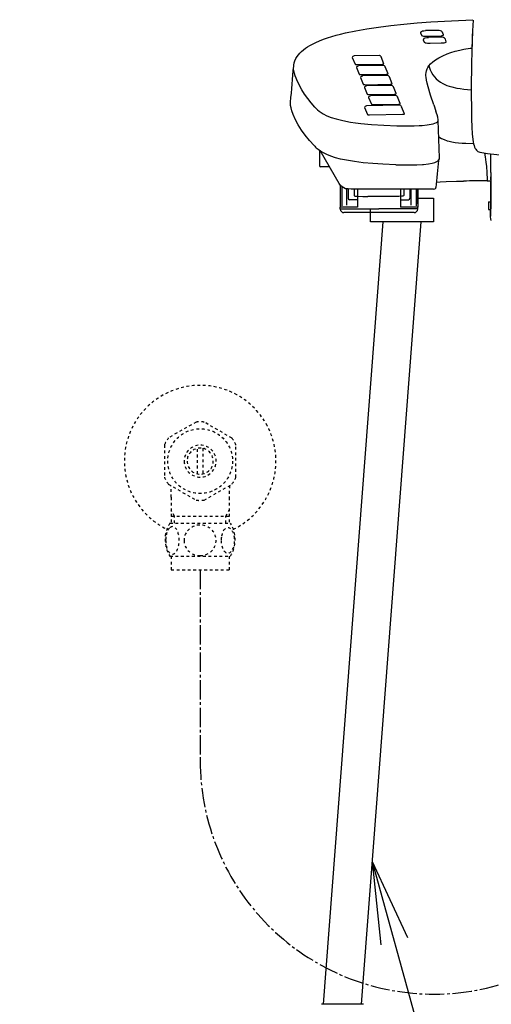
# Model space of a CAD drawing. Extents: x 0 to 1995, y 11 to 2820.
# Drawn here: x 1243 to 1414, y 635 to 992 of the extents above; entities that cross this region are included whole.
import ezdxf

# ---------------------------------------------------------------- set-up
doc = ezdxf.new("R2010")
doc.units = 0
doc.linetypes.add('EXLTYPE2', pattern=[2, 1, -1])
doc.linetypes.add('EXLTYPE3', pattern=[10, 7, -1, 1, -1])
doc.layers.get('0').update_dxf_attribs({"linetype": 'CONTINUOUS'})
doc.layers.add('便器', color=7, linetype='CONTINUOUS')
doc.layers.add('便座', color=7, linetype='CONTINUOUS')
doc.styles.get("Standard").update_dxf_attribs({"font": 'monotxt', "bigfont": 'extfont'})
doc.dimstyles.new('ISO-25', dxfattribs={"dimtxt": 2.5, "dimasz": 2.5, "dimexe": 1.25, "dimexo": 0.625, "dimtad": 1, "dimtxsty": 'STANDARD', "dimcen": 2.5, "dimazin": 3, "dimtfac": 1, "dimtmove": 0, "dimatfit": 3})

# ---------------------------------------------------------------- blocks, each defined once
blk = doc.blocks.new('EX_NORM')
at = {"color": 0, "linetype": 'CONTINUOUS'}
for q in [(-1, 0.167), (-1, 0), (-1, -0.167)]:
    blk.add_line((0, 0), q, dxfattribs=at)

msp = doc.modelspace()

# ---------------------------------------------------------------- linework, layer by layer
at = {"layer": '便器', "color": 3, "linetype": 'EXLTYPE2'}
for p, q in [((1306.556, 846.176), (1296.56, 840.49)), ((1319.559, 840.336), (1309.446, 846.176)), ((1295.003, 837.835), (1295.003, 826.161)), ((1307.002, 827.355), (1307.002, 836.642)), ((1309.002, 836.642), (1309.002, 827.355)), ((1321.001, 826.161), (1321.001, 837.836)), ((1296.448, 823.659), (1306.56, 817.821)), ((1309.446, 817.821), (1319.556, 823.659)), ((1297.523, 818.854), (1297.523, 809.468)), ((1318.478, 818.854), (1318.478, 809.468)), ((1298.685, 811.999), (1297.472, 814.101)), ((1297.523, 811.999), (1318.478, 811.999)), ((1298.685, 809.468), (1298.685, 811.999)), ((1317.316, 811.999), (1318.53, 814.101)), ((1317.316, 809.468), (1317.316, 811.999)), ((1297.032, 809.468), (1318.972, 809.468)), ((1297.032, 797.469), (1318.97, 797.469)), ((1297.501, 797.469), (1297.501, 792.469)), ((1318.501, 797.469), (1318.501, 792.469)), ((1297.501, 792.469), (1318.501, 792.469))]:
    msp.add_line(p, q, dxfattribs=at)
at = {"layer": '便器', "color": 3, "linetype": 'EXLTYPE3'}
msp.add_line((1308.001, 792.469), (1308.001, 723.292), dxfattribs=at)
at = {"layer": '便器', "color": 3, "linetype": 'EXLTYPE2', "flags": 128}
for points in [[(1295.506, 803.218), (1295.516, 802.781), (1295.542, 802.349), (1295.589, 801.924), (1295.655, 801.509), (1295.735, 801.109), (1295.833, 800.723), (1295.95, 800.354), (1296.08, 800.01), (1296.224, 799.688), (1296.382, 799.395), (1296.551, 799.129), (1296.731, 798.897), (1296.919, 798.694), (1297.117, 798.528), (1297.322, 798.396), (1297.53, 798.304), (1297.742, 798.245), (1297.955, 798.228), (1298.169, 798.248), (1298.382, 798.304), (1298.589, 798.396), (1298.794, 798.528), (1298.992, 798.694), (1299.18, 798.897), (1299.361, 799.131), (1299.529, 799.395), (1299.688, 799.688), (1299.832, 800.01), (1299.961, 800.354), (1300.076, 800.723), (1300.176, 801.109), (1300.257, 801.512), (1300.323, 801.927), (1300.369, 802.352), (1300.396, 802.784), (1300.406, 803.218), (1300.396, 803.653), (1300.367, 804.085), (1300.32, 804.51), (1300.257, 804.925), (1300.176, 805.328), (1300.076, 805.713), (1299.961, 806.08), (1299.832, 806.426), (1299.688, 806.746), (1299.529, 807.041), (1299.361, 807.305), (1299.18, 807.54), (1298.992, 807.74), (1298.794, 807.908), (1298.589, 808.038), (1298.382, 808.133), (1298.169, 808.189), (1297.955, 808.208), (1297.742, 808.189), (1297.53, 808.133), (1297.322, 808.038), (1297.117, 807.908), (1296.919, 807.74)], [(1308.001, 797.684), (1308.499, 797.706), (1308.995, 797.771), (1309.483, 797.874), (1309.969, 798.02), (1310.437, 798.206), (1310.889, 798.428), (1311.319, 798.689), (1311.722, 798.985), (1312.098, 799.312), (1312.439, 799.671), (1312.749, 800.057), (1313.023, 800.464), (1313.26, 800.894), (1313.453, 801.343), (1313.606, 801.807), (1313.716, 802.281), (1313.782, 802.762), (1313.807, 803.245), (1313.782, 803.731), (1313.716, 804.212), (1313.606, 804.686), (1313.453, 805.147), (1313.26, 805.596), (1313.023, 806.026), (1312.749, 806.436), (1312.439, 806.819), (1312.098, 807.178), (1311.722, 807.505), (1311.319, 807.801), (1310.889, 808.062), (1310.437, 808.287), (1309.969, 808.472), (1309.483, 808.616), (1308.987, 808.721), (1308.482, 808.785), (1307.974, 808.807), (1307.466, 808.785), (1306.961, 808.721), (1306.465, 808.616), (1305.979, 808.472), (1305.511, 808.287), (1305.059, 808.062), (1304.629, 807.801), (1304.226, 807.505), (1303.851, 807.178), (1303.509, 806.819), (1303.199, 806.436), (1302.925, 806.026), (1302.688, 805.596), (1302.496, 805.147), (1302.342, 804.686), (1302.232, 804.212), (1302.166, 803.731), (1302.144, 803.248)], [(1315.603, 803.211), (1315.613, 802.808), (1315.643, 802.408), (1315.689, 802.012), (1315.752, 801.629), (1315.833, 801.255), (1315.933, 800.896), (1316.048, 800.557), (1316.177, 800.235), (1316.321, 799.937), (1316.48, 799.666), (1316.648, 799.419), (1316.829, 799.202), (1317.019, 799.014), (1317.217, 798.86), (1317.42, 798.741), (1317.63, 798.653), (1317.84, 798.599), (1318.055, 798.582), (1318.267, 798.599), (1318.479, 798.653), (1318.689, 798.741), (1318.892, 798.86), (1319.09, 799.017), (1319.278, 799.202), (1319.458, 799.419), (1319.629, 799.664), (1319.786, 799.937), (1319.93, 800.235), (1320.061, 800.557), (1320.176, 800.896), (1320.274, 801.255), (1320.354, 801.626), (1320.42, 802.012), (1320.467, 802.408), (1320.494, 802.808), (1320.503, 803.211), (1320.494, 803.614), (1320.467, 804.014), (1320.42, 804.41), (1320.357, 804.795), (1320.274, 805.169), (1320.176, 805.528), (1320.061, 805.867), (1319.93, 806.189), (1319.786, 806.485), (1319.629, 806.758), (1319.458, 807.005), (1319.28, 807.222), (1319.09, 807.408), (1318.892, 807.561), (1318.689, 807.684), (1318.479, 807.771), (1318.267, 807.825), (1318.055, 807.842), (1317.84, 807.823), (1317.63, 807.771), (1317.42, 807.684), (1317.217, 807.561), (1317.019, 807.408)], [(1295.589, 804.51), (1295.542, 804.085), (1295.516, 803.653), (1295.506, 803.218)], [(1296.919, 807.74), (1296.731, 807.54), (1296.551, 807.305), (1296.38, 807.041), (1296.224, 806.746), (1296.08, 806.426), (1295.948, 806.08), (1295.833, 805.713), (1295.735, 805.328), (1295.655, 804.925), (1295.589, 804.51)], [(1315.689, 804.41), (1315.643, 804.017), (1315.613, 803.616), (1315.603, 803.213)], [(1317.019, 807.408), (1316.829, 807.222), (1316.648, 807.005), (1316.48, 806.758), (1316.321, 806.485), (1316.177, 806.187), (1316.048, 805.867), (1315.933, 805.528), (1315.833, 805.169), (1315.752, 804.795), (1315.689, 804.41)], [(1302.144, 803.245), (1302.166, 802.762), (1302.232, 802.281), (1302.342, 801.807), (1302.496, 801.343), (1302.688, 800.896), (1302.925, 800.464), (1303.199, 800.057), (1303.509, 799.671), (1303.851, 799.314), (1304.226, 798.985), (1304.629, 798.692), (1305.059, 798.428), (1305.511, 798.204), (1305.979, 798.018), (1306.465, 797.874), (1306.961, 797.769), (1307.466, 797.706), (1307.974, 797.684), (1307.984, 797.684), (1307.991, 797.684), (1308.001, 797.684)]]:
    msp.add_lwpolyline(points, dxfattribs=at)
at = {"layer": '便器', "color": 3, "linetype": 'EXLTYPE2'}
msp.add_circle((1308.001, 831.999), 11.75, dxfattribs=at)
for centre, radius, start, end in [((1308.001, 831.999), 27.5, 295.8721, 244.1279), ((1308.001, 831.999), 14.251, 84.17902, 95.82098), ((1308.001, 831.999), 14.248, 143.41516, 155.81557), ((1308.001, 831.999), 14.251, 24.18074, 35.8203), ((1308.001, 831.999), 5.799, 180.53073, 179.99997), ((1308.001, 831.999), 4.749, 180.64804, 180.00009), ((1308.001, 831.999), 14.249, 204.18475, 215.82542), ((1308.001, 831.999), 14.25, 324.18048, 335.81987), ((1252.023, 818.854), 45.5, 0, 5.42442), ((1363.978, 818.854), 45.5, 174.57758, 180), ((1308.001, 831.999), 14.251, 264.17902, 275.82098), ((1306.25, 803.47), 10.999, 146.94841, 213.05908), ((1309.751, 803.47), 11, 326.93774, 33.04707)]:
    msp.add_arc(centre, radius, start, end, dxfattribs=at)
at = {"layer": '便器', "color": 3, "linetype": 'EXLTYPE3'}
msp.add_arc((1392.793, 723.292), 84.792, 180, 344.36873, dxfattribs=at)
at = {"layer": '便座', "color": 6, "linetype": 'CONTINUOUS'}
for p, q in [((1387.962, 987.458), (1388.312, 986.603)), ((1388.114, 987.79), (1387.971, 987.55)), ((1393.822, 988.375), (1389.825, 988.3)), ((1395.8, 987.865), (1395.944, 987.624)), ((1395.808, 987.849), (1395.8, 987.865)), ((1395.808, 987.849), (1395.953, 987.607)), ((1395.953, 987.607), (1395.944, 987.624)), ((1396.302, 986.752), (1395.953, 987.607)), ((1388.979, 984.971), (1389.329, 984.116)), ((1389.131, 985.305), (1388.987, 985.064)), ((1390.484, 986.213), (1394.48, 986.287)), ((1394.838, 985.889), (1390.842, 985.814)), ((1391.501, 983.726), (1395.497, 983.801)), ((1396.817, 985.379), (1396.961, 985.138)), ((1396.825, 985.363), (1396.817, 985.379)), ((1396.825, 985.363), (1396.969, 985.121)), ((1396.969, 985.121), (1396.961, 985.138)), ((1397.319, 984.266), (1396.969, 985.121)), ((1363.187, 978.533), (1364.192, 976.076)), ((1363.334, 978.808), (1363.19, 978.567)), ((1372.903, 979.254), (1363.912, 979.085)), ((1365.007, 975.929), (1373.998, 976.098)), ((1373.53, 978.977), (1373.673, 978.736)), ((1373.532, 978.972), (1373.53, 978.977)), ((1373.676, 978.73), (1373.673, 978.736)), ((1374.681, 976.272), (1373.676, 978.73)), ((1364.674, 974.897), (1365.679, 972.439)), ((1364.677, 974.891), (1365.682, 972.433)), ((1364.821, 975.172), (1364.678, 974.931)), ((1364.823, 975.166), (1364.68, 974.925)), ((1374.39, 975.617), (1365.399, 975.449)), ((1374.392, 975.612), (1365.401, 975.443)), ((1366.494, 972.293), (1375.485, 972.461)), ((1366.496, 972.287), (1375.487, 972.455)), ((1375.017, 975.34), (1375.16, 975.099)), ((1375.019, 975.335), (1375.017, 975.34)), ((1375.019, 975.335), (1375.162, 975.094)), ((1375.021, 975.33), (1375.019, 975.335)), ((1375.021, 975.33), (1375.166, 975.088)), ((1375.164, 975.093), (1375.16, 975.099)), ((1375.166, 975.088), (1375.162, 975.094)), ((1376.168, 972.635), (1375.164, 975.093)), ((1376.17, 972.63), (1375.166, 975.088)), ((1366.164, 971.255), (1367.169, 968.797)), ((1366.31, 971.53), (1366.167, 971.289)), ((1375.879, 971.975), (1366.888, 971.807)), ((1367.983, 968.651), (1376.974, 968.819)), ((1376.506, 971.698), (1376.65, 971.457)), ((1376.509, 971.693), (1376.506, 971.698)), ((1376.509, 971.693), (1376.653, 971.451)), ((1376.653, 971.451), (1376.65, 971.457)), ((1377.658, 968.993), (1376.653, 971.451)), ((1389.929, 971.902), (1389.926, 971.995)), ((1367.63, 967.668), (1368.635, 965.211)), ((1367.777, 967.944), (1367.633, 967.703)), ((1377.345, 968.389), (1368.355, 968.221)), ((1369.45, 965.065), (1378.44, 965.233)), ((1377.975, 968.107), (1377.972, 968.112)), ((1377.975, 968.107), (1378.119, 967.865)), ((1378.119, 967.865), (1378.116, 967.871)), ((1379.124, 965.407), (1378.119, 967.865)), ((1369.117, 964.032), (1370.122, 961.574)), ((1369.264, 964.307), (1369.121, 964.066)), ((1378.832, 964.752), (1369.842, 964.584)), ((1370.937, 961.428), (1379.927, 961.596)), ((1379.462, 964.471), (1379.459, 964.476)), ((1379.462, 964.471), (1379.606, 964.228)), ((1379.606, 964.228), (1379.603, 964.235)), ((1380.611, 961.771), (1379.606, 964.228)), ((1367.625, 960.39), (1368.673, 957.826)), ((1367.771, 960.665), (1367.628, 960.424)), ((1380.335, 961.167), (1368.349, 960.942)), ((1380.962, 960.89), (1381.105, 960.649)), ((1380.964, 960.885), (1380.962, 960.89)), ((1380.964, 960.885), (1381.108, 960.643)), ((1381.108, 960.643), (1381.105, 960.649)), ((1382.157, 958.078), (1381.108, 960.643)), ((1392.753, 961.289), (1393.533, 959.087)), ((1393.81, 958.336), (1393.533, 959.087)), ((1369.488, 957.679), (1381.474, 957.904)), ((1394.911, 942.122), (1394.371, 955.711)), ((1351.338, 944.738), (1351.338, 940.766)), ((1358.407, 932.81), (1351.722, 944.474)), ((1351.338, 940.766), (1351.338, 939.299)), ((1394.911, 942.101), (1394.911, 942.122)), ((1354.976, 938.798), (1351.839, 938.798)), ((1412.021, 936.755), (1412.137, 934.269)), ((1413.491, 936.767), (1413.497, 934.06)), ((1412.137, 934.269), (1412.137, 933.716)), ((1412.137, 933.716), (1413.496, 933.716)), ((1413.449, 926.253), (1413.449, 933.079)), ((1413.449, 933.079), (1413.449, 926.253)), ((1413.488, 933.508), (1413.458, 933.574)), ((1413.488, 933.508), (1413.458, 933.574)), ((1413.497, 934.063), (1413.495, 935.261)), ((1413.497, 934.063), (1413.497, 934.06)), ((1358.857, 932.188), (1358.857, 924.199)), ((1359.359, 931.673), (1359.359, 924.701)), ((1361.216, 924.901), (1361.216, 930.822)), ((1361.665, 930.791), (1361.665, 927.408)), ((1392.725, 930.773), (1362.853, 930.77)), ((1363.871, 930.771), (1363.871, 928.672)), ((1365.096, 930.77), (1365.096, 924.199)), ((1380.693, 930.772), (1380.693, 924.199)), ((1381.918, 930.771), (1381.918, 928.672)), ((1384.124, 930.772), (1384.124, 927.408)), ((1384.572, 924.901), (1384.572, 930.772)), ((1386.43, 930.772), (1386.43, 924.701)), ((1386.931, 925.402), (1386.931, 930.773)), ((1386.931, 930.773), (1386.931, 924.199)), ((1358.857, 927.621), (1358.857, 924.235)), ((1359.359, 927.334), (1359.359, 924.737)), ((1361.216, 924.937), (1361.216, 926.437)), ((1364.873, 926.906), (1362.166, 926.906)), ((1365.096, 925.951), (1365.096, 924.235)), ((1380.915, 926.906), (1383.623, 926.906)), ((1387.025, 928.279), (1387.029, 928.279)), ((1412.608, 926.156), (1413.449, 926.156)), ((1358.857, 923.534), (1358.857, 924.235)), ((1358.857, 923.497), (1358.857, 924.199)), ((1365.096, 924.199), (1358.857, 924.199)), ((1372.894, 923.497), (1358.857, 923.497)), ((1386.931, 923.534), (1372.894, 923.534)), ((1380.693, 925.326), (1380.693, 924.235)), ((1386.931, 924.199), (1380.693, 924.199)), ((1384.572, 924.937), (1384.572, 925.286)), ((1386.931, 925.279), (1386.931, 924.235)), ((1386.931, 923.534), (1386.931, 924.235)), ((1386.931, 923.497), (1386.931, 924.199)), ((1412.686, 923.381), (1413.399, 923.381)), ((1413.365, 923.381), (1413.365, 920.893)), ((1413.365, 923.381), (1413.365, 920.893)), ((1413.365, 920.923), (1413.365, 923.3)), ((1413.365, 920.923), (1413.365, 923.3)), ((1413.386, 923.287), (1413.365, 923.3)), ((1413.365, 923.3), (1413.391, 923.3)), ((1413.386, 923.287), (1413.396, 923.28)), ((1352.796, 634.8), (1374.377, 918.834)), ((1372.894, 922.194), (1360.161, 922.194)), ((1388.059, 918.834), (1366.478, 634.8)), ((1385.628, 922.194), (1372.894, 922.194)), ((1413.365, 920.895), (1413.365, 920.893)), ((1413.365, 920.895), (1413.365, 920.893)), ((1367.237, 634.8), (1352.037, 634.8))]:
    msp.add_line(p, q, dxfattribs=at)
at = {"layer": '便座', "color": 3, "linetype": 'EXLTYPE3'}
msp.add_line((1308.001, 792.469), (1308.001, 723.292), dxfattribs=at)
at = {"layer": '便座', "color": 6, "linetype": 'CONTINUOUS', "flags": 128}
for points in [[(1341.933, 975.378), (1341.98, 975.791), (1342.137, 976.574), (1342.386, 977.352), (1342.73, 978.118), (1343.169, 978.866), (1343.633, 979.505), (1344.169, 980.126), (1344.776, 980.728), (1345.454, 981.312), (1346.179, 981.861), (1346.972, 982.396), (1347.834, 982.915), (1348.766, 983.422), (1349.984, 984.014), (1351.305, 984.587), (1352.731, 985.141), (1354.261, 985.676), (1355.751, 986.148), (1357.326, 986.603), (1358.986, 987.041), (1360.726, 987.461), (1364.442, 988.247), (1368.448, 988.957), (1372.713, 989.592), (1377.203, 990.151), (1381.884, 990.639), (1386.718, 991.06), (1391.674, 991.421), (1399.264, 991.871), (1406.946, 992.248)], [(1407.027, 992.094), (1406.739, 986.292), (1406.548, 980.476), (1406.466, 976.599)], [(1407.027, 992.094), (1406.824, 988.239), (1406.666, 984.371), (1406.549, 980.498), (1406.467, 976.629)], [(1388.114, 987.79), (1388.318, 988.002), (1388.645, 988.149), (1389.183, 988.257), (1389.825, 988.3)], [(1388.312, 986.603), (1388.375, 986.526), (1388.498, 986.456), (1388.673, 986.392), (1389.02, 986.311), (1389.452, 986.252), (1390.484, 986.213)], [(1395.8, 987.865), (1395.596, 988.077), (1395.269, 988.225), (1394.731, 988.331), (1393.889, 988.376), (1393.822, 988.375)], [(1394.48, 986.287), (1395.062, 986.317), (1395.56, 986.38), (1395.879, 986.449), (1396.118, 986.531), (1396.266, 986.625), (1396.301, 986.675), (1396.302, 986.752)], [(1389.131, 985.305), (1389.335, 985.516), (1389.662, 985.664), (1390.2, 985.771), (1390.842, 985.814)], [(1389.329, 984.116), (1389.392, 984.04), (1389.514, 983.97), (1389.689, 983.906), (1390.037, 983.825), (1390.469, 983.766), (1391.501, 983.726)], [(1396.817, 985.379), (1396.613, 985.591), (1396.285, 985.739), (1395.747, 985.845), (1394.906, 985.89), (1394.838, 985.889)], [(1395.497, 983.801), (1396.079, 983.831), (1396.577, 983.894), (1396.895, 983.963), (1397.134, 984.045), (1397.282, 984.139), (1397.318, 984.189), (1397.319, 984.266)], [(1390.996, 975.462), (1391.617, 976.195), (1392.414, 976.926), (1393.408, 977.664), (1394.614, 978.412), (1396.011, 979.143), (1397.591, 979.836), (1398.993, 980.35), (1400.519, 980.815), (1402.175, 981.226), (1403.661, 981.521), (1406.015, 981.87), (1406.588, 981.937)], [(1363.334, 978.808), (1363.503, 978.982), (1363.778, 979.075), (1363.912, 979.085)], [(1364.192, 976.076), (1364.198, 976.065), (1364.219, 976.045), (1364.353, 975.989), (1364.644, 975.942), (1365.007, 975.929)], [(1373.53, 978.977), (1373.357, 979.152), (1373.081, 979.245), (1372.903, 979.254)], [(1373.998, 976.098), (1374.345, 976.123), (1374.593, 976.181), (1374.663, 976.22), (1374.68, 976.24), (1374.684, 976.256), (1374.681, 976.272)], [(1342.824, 970.973), (1342.494, 971.852), (1342.219, 972.734), (1342.022, 973.616), (1341.921, 974.498), (1341.933, 975.378)], [(1364.821, 975.172), (1364.99, 975.345), (1365.265, 975.439), (1365.399, 975.449)], [(1364.823, 975.166), (1364.992, 975.34), (1365.267, 975.433), (1365.401, 975.443)], [(1365.679, 972.439), (1365.685, 972.429), (1365.706, 972.408), (1365.84, 972.353), (1366.131, 972.305), (1366.494, 972.293)], [(1365.682, 972.433), (1365.687, 972.423), (1365.709, 972.403), (1365.842, 972.347), (1366.133, 972.3), (1366.496, 972.287)], [(1375.017, 975.34), (1374.844, 975.516), (1374.568, 975.608), (1374.39, 975.617)], [(1375.019, 975.335), (1374.847, 975.51), (1374.57, 975.602), (1374.392, 975.612)], [(1375.485, 972.461), (1375.832, 972.487), (1376.08, 972.545), (1376.15, 972.583), (1376.167, 972.604), (1376.171, 972.62), (1376.168, 972.635)], [(1375.487, 972.455), (1375.834, 972.481), (1376.082, 972.539), (1376.152, 972.578), (1376.169, 972.598), (1376.173, 972.614), (1376.17, 972.63)], [(1389.926, 971.995), (1389.927, 972.339), (1389.988, 973.031), (1390.138, 973.723), (1390.39, 974.417), (1390.656, 974.94), (1390.996, 975.463)], [(1390.996, 975.463), (1391.242, 974.725), (1391.518, 974.016), (1391.939, 973.119), (1392.424, 972.282), (1392.977, 971.511), (1393.631, 970.776), (1394.362, 970.118), (1395.167, 969.537), (1396.043, 969.03), (1396.782, 968.678), (1397.558, 968.367), (1398.408, 968.08), (1399.292, 967.831), (1401.099, 967.439), (1402.372, 967.235), (1403.679, 967.071), (1406.373, 966.841)], [(1349.624, 960.543), (1348.254, 962.094), (1347.014, 963.653), (1345.899, 965.217), (1344.904, 966.787), (1343.895, 968.616), (1343.039, 970.451), (1342.824, 970.973)], [(1366.31, 971.53), (1366.479, 971.703), (1366.754, 971.797), (1366.888, 971.807)], [(1367.169, 968.797), (1367.175, 968.786), (1367.196, 968.766), (1367.329, 968.711), (1367.62, 968.663), (1367.983, 968.651)], [(1376.506, 971.698), (1376.334, 971.874), (1376.057, 971.966), (1375.879, 971.975)], [(1376.974, 968.819), (1377.321, 968.845), (1377.57, 968.903), (1377.639, 968.941), (1377.656, 968.962), (1377.66, 968.978), (1377.658, 968.993)], [(1392.753, 961.289), (1391.585, 964.908), (1390.718, 967.922), (1390.39, 969.168), (1390.125, 970.324), (1389.963, 971.391), (1389.929, 971.902)], [(1367.777, 967.944), (1367.946, 968.117), (1368.221, 968.211), (1368.355, 968.221)], [(1368.635, 965.211), (1368.641, 965.201), (1368.662, 965.18), (1368.795, 965.125), (1369.087, 965.077), (1369.45, 965.065)], [(1377.972, 968.112), (1377.8, 968.288), (1377.523, 968.38), (1377.345, 968.389)], [(1378.44, 965.233), (1378.788, 965.259), (1379.036, 965.316), (1379.105, 965.355), (1379.122, 965.376), (1379.127, 965.392), (1379.124, 965.407)], [(1406.371, 965.572), (1406.406, 959.669), (1406.471, 956.227), (1406.577, 953.267), (1406.73, 950.765), (1406.939, 948.737), (1407.065, 947.905), (1407.208, 947.182), (1407.371, 946.555), (1407.56, 946.008), (1407.78, 945.531), (1407.992, 945.186), (1408.236, 944.882), (1408.509, 944.625), (1408.805, 944.419), (1409.182, 944.234), (1409.544, 944.115), (1410.181, 943.99)], [(1341.76, 957.801), (1341.268, 959.141), (1340.971, 960.232), (1340.831, 961.067), (1340.789, 961.916), (1340.81, 962.331)], [(1369.264, 964.307), (1369.433, 964.48), (1369.708, 964.574), (1369.842, 964.584)], [(1370.122, 961.574), (1370.128, 961.564), (1370.149, 961.544), (1370.283, 961.488), (1370.574, 961.441), (1370.937, 961.428)], [(1379.459, 964.476), (1379.287, 964.651), (1379.01, 964.743), (1378.832, 964.752)], [(1379.927, 961.596), (1380.275, 961.622), (1380.523, 961.68), (1380.592, 961.719), (1380.609, 961.739), (1380.614, 961.755), (1380.611, 961.771)], [(1350.587, 959.551), (1351.182, 959.033), (1351.881, 958.53), (1352.693, 958.041), (1354.017, 957.391), (1355.569, 956.784), (1357.346, 956.227), (1359.338, 955.725), (1360.894, 955.4), (1362.543, 955.105), (1364.359, 954.83), (1366.253, 954.589), (1370.136, 954.209), (1374.656, 953.92), (1379.316, 953.753)], [(1367.771, 960.665), (1367.94, 960.839), (1368.215, 960.932), (1368.349, 960.942)], [(1380.962, 960.89), (1380.789, 961.065), (1380.513, 961.158), (1380.335, 961.167)], [(1381.474, 957.904), (1381.821, 957.93), (1382.069, 957.987), (1382.139, 958.026), (1382.156, 958.047), (1382.16, 958.063), (1382.157, 958.078)], [(1394.367, 955.924), (1394.267, 956.816), (1394.032, 957.715), (1393.81, 958.336)], [(1349.322, 946.568), (1347.626, 948.419), (1346.112, 950.281), (1344.776, 952.15), (1343.609, 954.028), (1342.602, 955.918), (1341.76, 957.801)], [(1368.673, 957.826), (1368.679, 957.815), (1368.7, 957.795), (1368.834, 957.74), (1369.125, 957.692), (1369.488, 957.679)], [(1388.617, 953.851), (1390.334, 954.034), (1391.871, 954.297), (1392.534, 954.459), (1393.107, 954.64), (1393.721, 954.913), (1394.131, 955.21), (1394.259, 955.364), (1394.338, 955.521), (1394.371, 955.711)], [(1379.316, 953.753), (1380.098, 953.736), (1383.781, 953.688), (1385.641, 953.705), (1387.528, 953.776), (1388.617, 953.851)], [(1394.615, 949.683), (1395.525, 949.143), (1396.517, 948.694), (1397.58, 948.329), (1398.417, 948.103), (1399.284, 947.915), (1400.519, 947.709), (1401.796, 947.557), (1403.105, 947.451), (1404.441, 947.383), (1407.173, 947.343)], [(1378.958, 939.578), (1374.316, 939.749), (1370.628, 939.982), (1367.157, 940.302), (1363.951, 940.709), (1361.049, 941.201), (1358.964, 941.651), (1357.097, 942.147), (1355.445, 942.684), (1354.002, 943.256), (1352.756, 943.86), (1351.694, 944.492), (1350.802, 945.151), (1350.416, 945.49)], [(1410.181, 943.99), (1412.312, 943.698), (1415.714, 943.356), (1420.4, 943.014), (1423.786, 942.819)], [(1411.166, 943.844), (1411.432, 942.464), (1411.724, 940.497), (1411.875, 938.909), (1412.021, 936.755)], [(1389.035, 939.672), (1390.846, 939.889), (1392.217, 940.157), (1393.198, 940.449), (1393.851, 940.732), (1394.322, 941.034), (1394.662, 941.378), (1394.856, 941.75), (1394.911, 942.101)], [(1378.958, 939.578), (1383.653, 939.504), (1386.582, 939.533), (1388.634, 939.639), (1389.035, 939.672)], [(1393.739, 933.251), (1395.033, 933.384), (1397.217, 933.517), (1401.079, 933.635), (1403.551, 933.673)], [(1413.449, 933.079), (1413.455, 933.552), (1413.456, 933.572), (1413.457, 933.574)], [(1413.457, 933.574), (1413.457, 933.573), (1413.456, 933.565), (1413.449, 933.079)], [(1413.497, 934.06), (1413.491, 933.533), (1413.49, 933.51), (1413.489, 933.508), (1413.489, 933.507)], [(1413.497, 934.06), (1413.497, 934.05), (1413.491, 933.532), (1413.49, 933.51), (1413.489, 933.508), (1413.489, 933.507)], [(1360.744, 930.904), (1360.115, 931.161), (1359.535, 931.531), (1358.933, 932.087), (1358.458, 932.725), (1358.408, 932.81)], [(1362.858, 930.77), (1361.649, 930.792), (1361.062, 930.84), (1360.744, 930.904)], [(1392.725, 930.773), (1393.098, 930.803), (1393.359, 930.917), (1393.537, 931.141), (1393.58, 931.311)], [(1363.871, 928.672), (1363.938, 928.421), (1364.123, 928.236), (1364.379, 928.163), (1364.884, 928.138), (1367.042, 928.101), (1368.805, 928.086)], [(1381.918, 928.672), (1381.851, 928.421), (1381.757, 928.303), (1381.508, 928.177), (1381.223, 928.15), (1380.086, 928.119), (1375.848, 928.08), (1368.805, 928.086)], [(1386.931, 927.503), (1392.655, 927.503), (1392.655, 918.834), (1369.782, 918.834), (1369.782, 923.257)], [(1412.608, 926.156), (1412.636, 924.016), (1412.667, 923.466), (1412.678, 923.396), (1412.681, 923.385), (1412.683, 923.382), (1412.686, 923.381)], [(1413.365, 920.923), (1413.415, 920.992), (1413.436, 921.051), (1413.463, 921.471), (1413.507, 923.792), (1413.516, 927.399)], [(1413.397, 923.28), (1413.398, 923.28), (1413.399, 923.282), (1413.4, 923.286), (1413.407, 923.335), (1413.425, 923.744), (1413.449, 926.253)], [(1413.397, 923.28), (1413.398, 923.28), (1413.399, 923.282), (1413.4, 923.286), (1413.407, 923.335), (1413.425, 923.744), (1413.449, 926.253)], [(1413.449, 926.253), (1413.436, 924.29), (1413.42, 923.586), (1413.405, 923.315), (1413.399, 923.284), (1413.398, 923.281), (1413.397, 923.28)], [(1413.648, 919.34), (1413.463, 919.911), (1413.37, 920.635), (1413.365, 920.895)]]:
    msp.add_lwpolyline(points, dxfattribs=at)
at = {"layer": '便座', "color": 6, "linetype": 'CONTINUOUS'}
for centre, radius, start, end in [((1388.054, 987.495), 0.0991, 146.91617, 202.47626), ((1389.819, 988.286), 0.0155, 8.96302, 66.17755), ((1393.815, 988.361), 0.0155, 8.8746, 66.06063), ((1389.07, 985.01), 0.099, 146.92133, 202.66308), ((1390.836, 985.8), 0.0155, 8.96302, 66.17755), ((1394.832, 985.875), 0.0155, 8.87464, 66.06068), ((1363.221, 978.547), 0.0369, 146.70084, 202.26096), ((2052.062, 965.585), 645.691, 179.022646, 180.00117), ((2048.708, 965.646), 642.335, 179.02031, 180.002713), ((-13989.378, 2288.738), 15387.464, 355.054926, 355.103694), ((1364.708, 974.911), 0.0369, 146.70084, 202.26096), ((1364.711, 974.905), 0.0369, 146.70084, 202.26096), ((1366.198, 971.269), 0.0369, 146.70084, 202.26096), ((1367.664, 967.682), 0.0369, 146.70085, 202.26098), ((1369.151, 964.046), 0.0369, 146.70084, 202.26096), ((1369.612, 978.973), 27.188, 222.67801, 225.59227), ((1367.659, 960.404), 0.0369, 146.70081, 202.26479), ((1387.735, 955.461), 0.0308, 60.42804, 93.73287), ((1389.225, 955.723), 5.146, 359.87289, 2.23969), ((1370.636, 967.094), 29.59, 223.92247, 226.89569), ((2033.669, 879.568), 642.178, 174.497687, 175.378358), ((1389.718, 942.128), 5.193, 359.93359, 2.24115), ((1389.182, 942.106), 5.729, 359.9469, 2.23873), ((633.053, 936.263), 780.438, 0.03696, 0.536452), ((1351.839, 939.299), 0.501, 180.00001, 270), ((1411.307, 200.394), 733.321, 89.935143, 90.605977), ((1362.166, 927.408), 0.501, 180.00001, 270), ((1383.623, 927.408), 0.501, 270, 0), ((1360.161, 923.497), 1.303, 180.00001, 270), ((1385.628, 923.497), 1.303, 270, 0.00001)]:
    msp.add_arc(centre, radius, start, end, dxfattribs=at)

# ---------------------------------------------------------------- leaders
msp.add_leader([(1370.42, 686.681), (1449.081, 401.255), (1242.518, 401.255)], dimstyle='ISO-25', override={"dimasz": 30, "dimldrblk": 'EX_NORM'}, dxfattribs=at)

doc.saveas('drawing.dxf')
